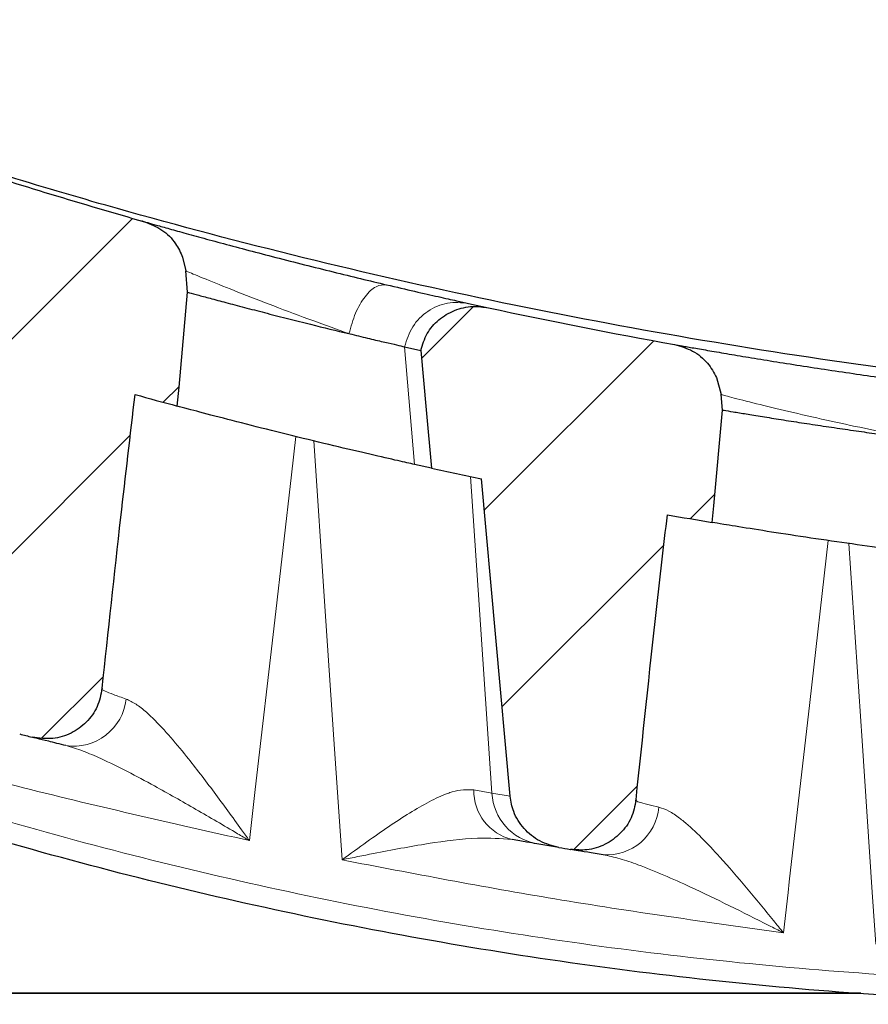
# Model space of a CAD drawing. Units: millimetres. Extents: x 0 to 420, y 0 to 297.
# Drawn here: x 245 to 258, y 121 to 136 of the extents above; entities that cross this region are included whole.
import ezdxf

# ---------------------------------------------------------------- set-up
doc = ezdxf.new("R2010")
doc.units = ezdxf.units.MM
doc.styles.add('SLDTEXTSTYLE0', font='TXT', dxfattribs={"width": 0.605})
doc.dimstyles.new('SLDDIMSTYLE7', dxfattribs={"dimtxt": 3.5, "dimasz": 3.5, "dimexe": 0, "dimexo": 0.0625, "dimgap": 0.875, "dimtad": 1, "dimdec": 0, "dimlfac": 6, "dimrnd": 1e-09, "dimzin": 12, "dimdsep": 46, "dimtxsty": 'SLDTEXTSTYLE0', "dimsah": 1, "dimcen": 0.09, "dimadec": 0, "dimazin": 3, "dimtfac": 1, "dimtdec": 0, "dimtmove": 0, "dimatfit": 0, "dimfxl": 0, "dimfrac": 2, "dimtolj": 1, "dimtzin": 12, "dimarcsym": 0})
pattern_1 = [(45, (0, 0), (-1.5875, 1.5875), [])]

# ---------------------------------------------------------------- blocks, each defined once
blk = doc.blocks.new('_D_12')
at = {"color": 7, "linetype": 'Continuous', "lineweight": 0}
for p, q in [((269.307, 137.789), (269.307, 144.52)), ((234.072, 137.789), (270.307, 137.789)), ((269.307, 137.789), (269.307, 129.623)), ((269.307, 129.623), (269.307, 122.892)), ((269.405, 129.623), (270.307, 129.623))]:
    blk.add_line(p, q, dxfattribs=at)
at = {"color": 7, "linetype": 'Continuous', "lineweight": 18}
for points in [[(269.307, 137.789), (269.846, 141.289), (268.769, 141.289)], [(269.307, 129.623), (268.769, 126.123), (269.846, 126.123)]]:
    blk.add_solid(points, dxfattribs=at)
at = {"color": 7, "linetype": 'Continuous', "lineweight": 18, "insert": (264.795, 131.032), "char_height": 3.5, "attachment_point": 1, "rotation": 90, "style": 'SLDTEXTSTYLE0'}
blk.add_mtext('49', dxfattribs=at)

msp = doc.modelspace()

# ---------------------------------------------------------------- hatches: boundary and pattern name
at = {"linetype": 'Continuous', "lineweight": 18}
h = msp.add_hatch(dxfattribs=at)
h.set_pattern_fill('DIN 201 Grauguss', scale=0.5, style=0, pattern_type=2)
h.set_pattern_definition(pattern_1)
edge = h.paths.add_edge_path(flags=0)
edge.add_spline(control_points=[(247.7971, 132.1822), (247.7715, 132.2527), (247.7359, 132.3202), (247.6925, 132.3813), (247.6372, 132.4592), (247.5675, 132.5285), (247.4895, 132.5837), (247.4115, 132.6389), (247.3229, 132.6814), (247.231, 132.7076)], knot_values=[0, 0, 0, 0, 0.0013494, 0.0013494, 0.0013494, 0.0030785, 0.0030785, 0.0030785, 0.0048078, 0.0048078, 0.0048078, 0.0048078], weights=[1, 1, 1, 1, 1, 1, 1, 1, 1, 1], degree=3, periodic=0)
edge.add_arc((269.3053, 210.1413), 80.5187, 252.033126, 254.088515, ccw=False)
edge.add_spline(control_points=[(244.468, 133.5491), (244.3945, 133.5729), (244.3172, 133.5871), (244.24, 133.5909), (244.1468, 133.5955), (244.0516, 133.5849), (243.9618, 133.5594), (243.8751, 133.5348), (243.7912, 133.4958), (243.7169, 133.4447), (243.6438, 133.3945), (243.578, 133.3314), (243.5252, 133.2601), (243.4724, 133.1887), (243.4312, 133.1072), (243.4051, 133.0223)], knot_values=[0, 0, 0, 0, 0.0013907, 0.0013907, 0.0013907, 0.0030781, 0.0030781, 0.0030781, 0.004707, 0.004707, 0.004707, 0.006311, 0.006311, 0.006311, 0.0079167, 0.0079167, 0.0079167, 0.0079167], weights=[1, 1, 1, 1, 1, 1, 1, 1, 1, 1, 1, 1, 1, 1, 1, 1], degree=3, periodic=0)
edge.add_spline(control_points=[(243.4051, 133.0223), (243.4596, 132.4191), (243.5142, 131.8159), (243.5687, 131.2127)], knot_values=[0, 0, 0, 0, 0.0109024, 0.0109024, 0.0109024, 0.0109024], weights=[1, 1, 1, 1], degree=3, periodic=0)
edge.add_arc((269.3053, 210.1413), 83.0187, 251.940156, 252.447968)
edge.add_spline(control_points=[(244.2692, 130.9877), (244.3462, 130.1365), (244.4232, 129.2853), (244.5002, 128.4341), (244.5774, 127.5806), (244.6545, 126.727), (244.7317, 125.8734)], knot_values=[0.0002396, 0.0002396, 0.0002396, 0.0002396, 0.0156232, 0.0156232, 0.0156232, 0.0310504, 0.0310504, 0.0310504, 0.0310504], weights=[1, 1, 1, 1, 1, 1, 1], degree=3, periodic=0)
edge.add_spline(control_points=[(244.7317, 125.8734), (244.7367, 125.8189), (244.7472, 125.7647), (244.7629, 125.7122), (244.7909, 125.6186), (244.8365, 125.5287), (244.895, 125.4503), (244.9545, 125.3705), (245.0292, 125.3002), (245.1122, 125.2452), (245.1952, 125.1902), (245.2888, 125.1487), (245.3852, 125.1242)], knot_values=[0, 0, 0, 0, 0.0009847, 0.0009847, 0.0009847, 0.0027637, 0.0027637, 0.0027637, 0.0045753, 0.0045753, 0.0045753, 0.0063849, 0.0063849, 0.0063849, 0.0063849], weights=[1, 1, 1, 1, 1, 1, 1, 1, 1, 1, 1, 1, 1], degree=3, periodic=0)
edge.add_arc((269.3053, 218.9357), 96.8131, 255.695512, 255.807435)
edge.add_spline(control_points=[(245.5685, 125.0776), (245.6681, 125.0524), (245.774, 125.0457), (245.8759, 125.0581), (245.9687, 125.0694), (246.0609, 125.0968), (246.1448, 125.138), (246.2282, 125.179), (246.3057, 125.2348), (246.371, 125.301), (246.4361, 125.367), (246.4908, 125.4451), (246.5305, 125.5289), (246.5701, 125.6127), (246.5959, 125.7045), (246.6056, 125.7968)], knot_values=[0, 0, 0, 0, 0.0018481, 0.0018481, 0.0018481, 0.0035259, 0.0035259, 0.0035259, 0.0051938, 0.0051938, 0.0051938, 0.0068578, 0.0068578, 0.0068578, 0.0085221, 0.0085221, 0.0085221, 0.0085221], weights=[1, 1, 1, 1, 1, 1, 1, 1, 1, 1, 1, 1, 1, 1, 1, 1], degree=3, periodic=0)
edge.add_spline(control_points=[(246.6056, 125.7968), (246.6942, 126.6421), (246.7865, 127.487), (246.8822, 128.3315), (246.9509, 128.9376), (247.0214, 129.5435), (247.0937, 130.1491)], knot_values=[0.0137023, 0.0137023, 0.0137023, 0.0137023, 0.029001, 0.029001, 0.029001, 0.0399798, 0.0399798, 0.0399798, 0.0399798], weights=[1, 1, 1, 1, 1, 1, 1], degree=3, periodic=0)
edge.add_arc((269.3053, 210.1413), 83.0187, 254.481505, 254.928139)
edge.add_spline(control_points=[(247.718, 129.9784), (247.7265, 130.0723), (247.735, 130.1663), (247.7435, 130.2602)], knot_values=[0.0003879, 0.0003879, 0.0003879, 0.0003879, 0.0020857, 0.0020857, 0.0020857, 0.0020857], weights=[1, 1, 1, 1], degree=3, periodic=0)
edge.add_spline(control_points=[(247.7435, 130.2602), (247.786, 130.7281), (247.8284, 131.1959), (247.8709, 131.6638)], knot_values=[0, 0, 0, 0, 0.0084561, 0.0084561, 0.0084561, 0.0084561], weights=[1, 1, 1, 1], degree=3, periodic=0)
edge.add_spline(control_points=[(247.8709, 131.6638), (247.8613, 131.7691), (247.8518, 131.8744), (247.8423, 131.9797)], knot_values=[0, 0, 0, 0, 0.0019029, 0.0019029, 0.0019029, 0.0019029], weights=[1, 1, 1, 1], degree=3, periodic=0)
edge.add_spline(control_points=[(247.8423, 131.9797), (247.8361, 132.0486), (247.8207, 132.1172), (247.7971, 132.1822)], knot_values=[0, 0, 0, 0, 0.0012451, 0.0012451, 0.0012451, 0.0012451], weights=[1, 1, 1, 1], degree=3, periodic=0)
h = msp.add_hatch(dxfattribs=at)
h.set_pattern_fill('DIN 201 Grauguss', scale=0.5, style=0, pattern_type=2)
h.set_pattern_definition(pattern_1)
edge = h.paths.add_edge_path(flags=0)
edge.add_spline(control_points=[(255.7018, 130.3999), (255.668, 130.4766), (255.6218, 130.5489), (255.5667, 130.612), (255.504, 130.6838), (255.4279, 130.7457), (255.345, 130.7927), (255.262, 130.8397), (255.1698, 130.873), (255.076, 130.8899)], knot_values=[0, 0, 0, 0, 0.0015091, 0.0015091, 0.0015091, 0.0032303, 0.0032303, 0.0032303, 0.0049516, 0.0049516, 0.0049516, 0.0049516], weights=[1, 1, 1, 1, 1, 1, 1, 1, 1, 1], degree=3, periodic=0)
edge.add_arc((269.3053, 210.1413), 80.5187, 257.825206, 259.821157, ccw=False)
edge.add_spline(control_points=[(252.3244, 131.4336), (252.2495, 131.4497), (252.1719, 131.456), (252.0955, 131.4522), (252.0023, 131.4475), (251.9088, 131.4274), (251.8221, 131.3931), (251.7382, 131.3599), (251.6586, 131.3126), (251.5898, 131.2543), (251.522, 131.1968), (251.4628, 131.1273), (251.4174, 131.0509), (251.372, 130.9744), (251.3392, 130.8891), (251.3218, 130.8019)], knot_values=[0, 0, 0, 0, 0.001378, 0.001378, 0.001378, 0.0030639, 0.0030639, 0.0030639, 0.0046944, 0.0046944, 0.0046944, 0.0063012, 0.0063012, 0.0063012, 0.0079095, 0.0079095, 0.0079095, 0.0079095], weights=[1, 1, 1, 1, 1, 1, 1, 1, 1, 1, 1, 1, 1, 1, 1, 1], degree=3, periodic=0)
edge.add_spline(control_points=[(251.3218, 130.8019), (251.3482, 130.5094), (251.3747, 130.2168), (251.4012, 129.9243), (251.4272, 129.6359), (251.4533, 129.3474), (251.4794, 129.059)], knot_values=[0, 0, 0, 0, 0.0052867, 0.0052867, 0.0052867, 0.0105, 0.0105, 0.0105, 0.0105], weights=[1, 1, 1, 1, 1, 1, 1], degree=3, periodic=0)
edge.add_arc((269.3053, 210.1413), 83.0187, 257.600802, 258.12269)
edge.add_spline(control_points=[(252.2187, 128.9), (252.2895, 128.1178), (252.3603, 127.3355), (252.431, 126.5533), (252.5019, 125.7697), (252.5728, 124.9861), (252.6437, 124.2026)], knot_values=[0.0002056, 0.0002056, 0.0002056, 0.0002056, 0.0143431, 0.0143431, 0.0143431, 0.0285052, 0.0285052, 0.0285052, 0.0285052], weights=[1, 1, 1, 1, 1, 1, 1], degree=3, periodic=0)
edge.add_spline(control_points=[(252.6437, 124.2026), (252.6507, 124.1253), (252.6691, 124.0484), (252.6976, 123.9763), (252.7334, 123.8855), (252.7863, 123.7999), (252.8511, 123.7268), (252.917, 123.6525), (252.9972, 123.5889), (253.0843, 123.5412), (253.1714, 123.4934), (253.268, 123.4601), (253.3659, 123.4437)], knot_values=[0, 0, 0, 0, 0.0013955, 0.0013955, 0.0013955, 0.0031626, 0.0031626, 0.0031626, 0.0049607, 0.0049607, 0.0049607, 0.006757, 0.006757, 0.006757, 0.006757], weights=[1, 1, 1, 1, 1, 1, 1, 1, 1, 1, 1, 1, 1], degree=3, periodic=0)
edge.add_arc((269.3053, 218.9357), 96.8131, 260.523623, 260.627566)
edge.add_spline(control_points=[(253.5392, 123.415), (253.6185, 123.4019), (253.7006, 123.4003), (253.7804, 123.4102), (253.8734, 123.4218), (253.9656, 123.4495), (254.0496, 123.4911), (254.133, 123.5323), (254.2104, 123.5884), (254.2756, 123.6547), (254.3405, 123.7208), (254.395, 123.7989), (254.4345, 123.8827), (254.474, 123.9666), (254.4996, 124.0583), (254.5091, 124.1505)], knot_values=[0, 0, 0, 0, 0.0014473, 0.0014473, 0.0014473, 0.0031405, 0.0031405, 0.0031405, 0.0048207, 0.0048207, 0.0048207, 0.0064944, 0.0064944, 0.0064944, 0.0081685, 0.0081685, 0.0081685, 0.0081685], weights=[1, 1, 1, 1, 1, 1, 1, 1, 1, 1, 1, 1, 1, 1, 1, 1], degree=3, periodic=0)
edge.add_spline(control_points=[(254.5091, 124.1505), (254.6058, 125.0901), (254.7069, 126.0292), (254.8122, 126.9678), (254.8646, 127.435), (254.918, 127.9022), (254.9725, 128.3692)], knot_values=[0.0119998, 0.0119998, 0.0119998, 0.0119998, 0.0290009, 0.0290009, 0.0290009, 0.037464, 0.037464, 0.037464, 0.037464], weights=[1, 1, 1, 1, 1, 1, 1], degree=3, periodic=0)
edge.add_arc((269.3053, 210.1413), 83.0187, 260.058319, 260.523304)
edge.add_spline(control_points=[(255.6366, 128.2556), (255.6441, 128.3382), (255.6516, 128.4208), (255.6591, 128.5035)], knot_values=[0.0002505, 0.0002505, 0.0002505, 0.0002505, 0.0017439, 0.0017439, 0.0017439, 0.0017439], weights=[1, 1, 1, 1], degree=3, periodic=0)
edge.add_spline(control_points=[(255.6591, 128.5035), (255.7019, 128.9757), (255.7447, 129.448), (255.7875, 129.9202)], knot_values=[0, 0, 0, 0, 0.0085353, 0.0085353, 0.0085353, 0.0085353], weights=[1, 1, 1, 1], degree=3, periodic=0)
edge.add_spline(control_points=[(255.7875, 129.9202), (255.7806, 129.9963), (255.7738, 130.0724), (255.7669, 130.1485)], knot_values=[0, 0, 0, 0, 0.0013756, 0.0013756, 0.0013756, 0.0013756], weights=[1, 1, 1, 1], degree=3, periodic=0)
edge.add_spline(control_points=[(255.7669, 130.1485), (255.7591, 130.2347), (255.7367, 130.3207), (255.7018, 130.3999)], knot_values=[0, 0, 0, 0, 0.0015577, 0.0015577, 0.0015577, 0.0015577], weights=[1, 1, 1, 1], degree=3, periodic=0)

# ---------------------------------------------------------------- linework, layer by layer
at = {"color": 7, "linetype": 'Continuous', "lineweight": 25}
for p, q in [((247.7971, 132.1822), (247.8423, 131.9797)), ((247.8709, 131.6638), (247.8423, 131.9797)), ((247.7435, 130.2602), (247.8709, 131.6638)), ((252.0289, 131.4979), (252.3244, 131.4336)), ((251.0819, 130.8566), (251.3218, 130.8019)), ((255.7018, 130.3999), (255.7669, 130.1485)), ((247.718, 129.9784), (247.7435, 130.2602)), ((255.7875, 129.9202), (255.7669, 130.1485)), ((255.6591, 128.5035), (255.7875, 129.9202)), ((251.4794, 129.059), (251.2293, 129.1144)), ((255.6366, 128.2556), (255.6591, 128.5035)), ((253.3659, 123.4437), (253.0379, 123.4991)), ((253.5384, 123.4151), (253.5444, 123.4141)), ((253.5384, 123.4151), (253.5392, 123.415)), ((257.8364, 121.2893), (238.0553, 121.2893))]:
    msp.add_line(p, q, dxfattribs=at)
at = {"color": 8, "linetype": 'Continuous', "lineweight": 18}
for p, q in [((251.2293, 129.1144), (251.0819, 130.8566)), ((252.1071, 124.2977), (252.3752, 124.2479)), ((252.3752, 124.2479), (252.6437, 124.2026))]:
    msp.add_line(p, q, dxfattribs=at)
at = {"color": 7, "linetype": 'Continuous', "lineweight": 25, "flags": 128}
for points in [[(251.3218, 130.8019), (251.4012, 129.9243), (251.4794, 129.059)], [(252.6437, 124.2026), (252.431, 126.5533), (252.2187, 128.9)]]:
    msp.add_lwpolyline(points, dxfattribs=at)
at = {"color": 8, "linetype": 'Continuous', "lineweight": 18, "flags": 128}
for points in [[(249.4723, 129.5264), (249.4071, 128.9587), (249.1605, 126.8113), (248.8725, 124.3034), (248.7854, 123.5458)], [(250.1562, 123.2608), (250.1032, 124.046), (250.031, 125.1165), (249.9028, 127.0164), (249.7377, 129.4616)], [(252.0579, 128.934), (252.1865, 127.0343), (252.3752, 124.2479)], [(257.3531, 127.9875), (257.079, 125.5881), (256.776, 122.9368), (256.7581, 122.7795), (256.6897, 122.1811)], [(258.0569, 122.0125), (258.024, 122.5025), (258.0051, 122.7844), (257.8548, 125.0214), (257.6586, 127.9436)]]:
    msp.add_lwpolyline(points, dxfattribs=at)
at = {"color": 7, "linetype": 'Continuous', "lineweight": 25}
for centre, radius, start, end in [((269.3053, 210.1413), 80.5187, 252.033126, 254.088515), ((269.3053, 210.1413), 80.5187, 257.825206, 259.821157), ((269.3053, 210.1413), 83.0187, 254.481505, 254.928139), ((269.3053, 210.1413), 83.0187, 257.600802, 258.12269), ((269.3053, 210.1413), 83.0187, 260.058319, 260.523304), ((269.3053, 218.9357), 96.8131, 255.695512, 255.807435), ((269.3053, 218.9357), 96.8131, 260.523623, 260.627566)]:
    msp.add_arc(centre, radius, start, end, dxfattribs=at)
at = {"color": 8, "linetype": 'Continuous', "lineweight": 18}
for centre, radius, start, end in [((246.1816, 125.7286), 0.7844, 261.85571, 353.58849), ((252.8472, 124.2816), 0.7403, 178.75271, 256.51128), ((253.1839, 124.2959), 0.8101, 183.39739, 259.61761), ((254.0748, 124.1116), 0.7766, 265.94936, 354.77683)]:
    msp.add_arc(centre, radius, start, end, dxfattribs=at)
at = {"color": 7, "linetype": 'Continuous', "lineweight": 25}
for points, knots in [([(269.3053, 129.7893), (268.3433, 129.799), (266.4181, 129.8184), (263.5297, 129.9755), (260.6425, 130.2269), (257.7852, 130.5789), (254.9625, 131.0261), (252.1771, 131.5658), (249.4067, 132.2026), (246.4705, 132.982), (243.3829, 133.9404), (240.9995, 134.7536), (239.7242, 135.2691), (239.5083, 135.3564)], [0, 0, 0, 0, 0.09466419, 0.1894439, 0.28457319, 0.37981972, 0.47268304, 0.56576544, 0.65895766, 0.75237051, 0.86463335, 0.97708904, 1, 1, 1, 1]), ([(247.2018, 132.7159), (247.1972, 132.7172), (247.1822, 132.7215), (247.2167, 132.7116), (247.2406, 132.7048)], [0, 0, 0, 0, 0.3075533, 1, 1, 1, 1]), ([(247.231, 132.7076), (247.3204, 132.672), (247.4992, 132.6009), (247.6942, 132.406), (247.7657, 132.2505), (247.7971, 132.1822)], [0, 0, 0, 0, 0.3591422, 0.71825129, 1, 1, 1, 1]), ([(247.2541, 132.701), (247.2887, 132.6911), (247.3592, 132.6711), (247.5421, 132.6194), (247.7772, 132.5538), (248.0652, 132.4744), (248.3997, 132.3836), (248.7726, 132.2843), (249.1769, 132.1787), (249.5991, 132.0709), (250.0231, 131.9651), (250.4362, 131.8643), (250.6897, 131.8042), (250.8165, 131.7741)], [0, 0, 0, 0, 0.0844801, 0.1719328, 0.2593959, 0.3490383, 0.4386901, 0.5313367, 0.6239875, 0.719057, 0.8141231, 0.9070653, 1, 1, 1, 1]), ([(250.8165, 131.7741), (250.9592, 131.7406), (251.2435, 131.6741), (251.5911, 131.5952), (251.8694, 131.533), (251.9757, 131.5096), (252.0289, 131.4979)], [0, 0, 0, 0, 0.25105588, 0.50008907, 0.74992388, 1, 1, 1, 1]), ([(247.8709, 131.6638), (247.8792, 131.6615), (247.911, 131.6528), (248.0308, 131.6202), (248.2227, 131.5684), (248.4654, 131.5037), (248.7433, 131.4305), (249.0481, 131.3515), (249.3668, 131.2702), (249.7844, 131.1655), (250.0718, 131.0957), (250.2585, 131.0504)], [0, 0, 0, 0, 0.0384559, 0.1473199, 0.2560225, 0.3645114, 0.473439, 0.5817525, 0.6906324, 0.7990199, 1, 1, 1, 1]), ([(251.3218, 130.8019), (251.348, 130.8877), (251.4003, 131.0594), (251.5823, 131.2666), (251.8188, 131.4074), (252.079, 131.4671), (252.2481, 131.444), (252.3244, 131.4336)], [0, 0, 0, 0, 0.2031073, 0.4061085, 0.6121448, 0.8251228, 1, 1, 1, 1]), ([(250.2585, 131.0504), (250.2721, 131.0471), (250.3805, 131.021), (250.5716, 130.9755), (250.797, 130.9225), (250.9772, 130.8807), (251.0469, 130.8647), (251.0819, 130.8566)], [0, 0, 0, 0, 0.0346442, 0.2753067, 0.5169743, 0.7572754, 1, 1, 1, 1]), ([(255.076, 130.8899), (255.1682, 130.8635), (255.3528, 130.8108), (255.5735, 130.6308), (255.6609, 130.4735), (255.7018, 130.3999)], [0, 0, 0, 0, 0.347314, 0.6946014, 1, 1, 1, 1]), ([(255.1037, 130.8849), (255.1412, 130.8782), (255.2168, 130.8647), (255.4111, 130.8303), (255.6584, 130.7873), (255.9594, 130.7361), (256.3041, 130.6789), (256.6847, 130.6175), (257.0908, 130.5541), (257.5102, 130.4909), (257.9309, 130.4297), (258.3391, 130.3726), (258.7234, 130.3207), (259.0697, 130.2756), (259.3849, 130.2359), (259.5456, 130.2163), (259.6295, 130.2061)], [0, 0, 0, 0, 0.0684993, 0.1382613, 0.2080256, 0.2783943, 0.3487643, 0.4200009, 0.4912374, 0.5630457, 0.6348516, 0.70674, 0.778627, 0.8501953, 0.9217637, 1, 1, 1, 1]), ([(246.6056, 125.7968), (246.696, 126.6419), (246.8514, 128.0935), (247.0223, 129.5433), (247.0937, 130.1491)], [0, 0, 0, 0, 0.5821906, 1, 1, 1, 1]), ([(251.2293, 129.1144), (251.1581, 129.1303), (251.0156, 129.1621), (250.5824, 129.2609), (250.0393, 129.3883), (249.4213, 129.5381), (248.7994, 129.6942), (248.2578, 129.8344), (247.8648, 129.9389), (247.763, 129.9663), (247.718, 129.9784)], [0, 0, 0, 0, 0.12373527, 0.24739398, 0.37346456, 0.50257948, 0.63420372, 0.76648709, 0.89667099, 1, 1, 1, 1]), ([(255.7875, 129.9202), (255.7949, 129.919), (255.8253, 129.9138), (255.9416, 129.8943), (256.1309, 129.863), (256.3723, 129.8237), (256.6507, 129.7793), (256.9572, 129.7316), (257.2794, 129.6828), (257.6064, 129.6346), (257.925, 129.589), (258.2242, 129.5473), (258.491, 129.5111), (258.6938, 129.4843), (258.7912, 129.4716), (258.8301, 129.4665)], [0, 0, 0, 0, 0.026949, 0.1105751, 0.1938764, 0.2773092, 0.3608735, 0.4440528, 0.5276922, 0.6108493, 0.6944056, 0.7777556, 0.8610812, 0.9446523, 1, 1, 1, 1]), ([(254.5091, 124.1505), (254.608, 125.0898), (254.7562, 126.4968), (254.9186, 127.9021), (254.9725, 128.3692)], [0, 0, 0, 0, 0.66764325, 1, 1, 1, 1]), ([(259.1421, 127.747), (259.0703, 127.7559), (258.9266, 127.7737), (258.4873, 127.8299), (257.9387, 127.9037), (257.3227, 127.9911), (256.7106, 128.0828), (256.1794, 128.1663), (255.7888, 128.2302), (255.6841, 128.2477), (255.6366, 128.2556)], [0, 0, 0, 0, 0.1261175, 0.2522089, 0.3790776, 0.5069044, 0.635612, 0.7647679, 0.8932665, 1, 1, 1, 1]), ([(246.6056, 125.7968), (246.5867, 125.7051), (246.5491, 125.5218), (246.3809, 125.2895), (246.1519, 125.1247), (245.8677, 125.0351), (245.6713, 125.063), (245.5685, 125.0776)], [0, 0, 0, 0, 0.1954039, 0.3907944, 0.5866385, 0.7836408, 1, 1, 1, 1]), ([(246.0705, 124.9521), (245.9796, 124.9747), (245.801, 125.019), (245.6313, 125.0617), (245.5893, 125.0724), (245.5686, 125.0776)], [0, 0, 0, 0, 0.3439563, 0.6757154, 1, 1, 1, 1]), ([(262.222, 121.1226), (261.8299, 121.1249), (260.6508, 121.1317), (258.6854, 121.2098), (256.3259, 121.3898), (253.9703, 121.662), (251.627, 122.0245), (249.3039, 122.4756), (247.0002, 123.0169), (244.7125, 123.6414), (243.2068, 124.1325), (242.454, 124.3781)], [0, 0, 0, 0, 0.0584538, 0.1757992, 0.2931445, 0.4111857, 0.5292269, 0.6465723, 0.7639176, 0.8819588, 1, 1, 1, 1]), ([(253.3659, 123.4437), (253.269, 123.4697), (253.0751, 123.5218), (252.8407, 123.7152), (252.688, 123.9519), (252.6573, 124.1256), (252.6437, 124.2026)], [0, 0, 0, 0, 0.2656585, 0.5314701, 0.7926264, 1, 1, 1, 1]), ([(254.5091, 124.1505), (254.4904, 124.0589), (254.4531, 123.8756), (254.2854, 123.6432), (254.0565, 123.4775), (253.7946, 123.3947), (253.6199, 123.4086), (253.5392, 123.415)], [0, 0, 0, 0, 0.204799, 0.4095708, 0.6151442, 0.8222718, 1, 1, 1, 1]), ([(253.0379, 123.4991), (252.9931, 123.5067), (252.9024, 123.5222), (252.751, 123.5485), (252.6745, 123.5617)], [0, 0, 0, 0, 0.49458765, 1, 1, 1, 1]), ([(254.02, 123.3369), (253.9402, 123.3497), (253.7721, 123.3767), (253.6057, 123.404), (253.5623, 123.4112), (253.5414, 123.4146)], [0, 0, 0, 0, 0.3192357, 0.6731635, 1, 1, 1, 1]), ([(238.0431, 121.2893), (238.5247, 121.2893), (243.9755, 121.2893), (250.5733, 121.2893), (256.6897, 121.2893), (257.8364, 121.2893)], [0, 0, 0, 0, 0.0729943, 0.826203, 1, 1, 1, 1])]:
    msp.add_open_spline(points, degree=3, knots=knots, dxfattribs=at)
at = {"color": 8, "linetype": 'Continuous', "lineweight": 18}
for points, knots in [([(250.2585, 131.0504), (250.0828, 131.1132), (249.7258, 131.2409), (249.1452, 131.4591), (248.6073, 131.6685), (248.1802, 131.84), (247.9142, 131.949), (247.8652, 131.9693), (247.8506, 131.9754)], [0, 0, 0, 0, 0.1874722, 0.3810566, 0.5698955, 0.7511, 0.9256779, 1, 1, 1, 1]), ([(258.8301, 129.4665), (258.7733, 129.4769), (258.6123, 129.5063), (258.227, 129.5798), (257.6857, 129.6906), (257.1087, 129.8176), (256.564, 129.946), (256.1233, 130.0554), (255.8443, 130.1276), (255.7915, 130.1415), (255.7745, 130.146)], [0, 0, 0, 0, 0.0775601, 0.2198612, 0.3639909, 0.5088247, 0.6527048, 0.7943458, 0.9338788, 1, 1, 1, 1]), ([(246.5944, 125.7866), (246.5943, 125.7865), (246.5904, 125.7833), (246.6475, 125.7576), (246.7607, 125.7113), (246.8941, 125.6645), (246.9611, 125.641)], [0, 0, 0, 0, 0.0096748, 0.3326812, 0.6648941, 1, 1, 1, 1]), ([(246.9611, 125.641), (247.0095, 125.6189), (247.1064, 125.5746), (247.2298, 125.4741), (247.3896, 125.3283), (247.5886, 125.117), (247.9017, 124.7389), (248.2632, 124.2663), (248.5721, 123.8416), (248.7464, 123.6), (248.7847, 123.5469), (248.7854, 123.5458)], [0, 0, 0, 0, 0.0862118, 0.172688, 0.2071172, 0.3524391, 0.4981154, 0.7179615, 0.9380477, 0.998732, 1, 1, 1, 1]), ([(248.7854, 123.5458), (247.6318, 123.8053), (245.4387, 124.2986), (243.2741, 124.9051), (242.2482, 125.1926)], [0, 0, 0, 0, 0.52601168, 1, 1, 1, 1]), ([(248.7854, 123.5458), (248.7841, 123.5466), (248.7261, 123.5808), (248.4622, 123.7363), (247.994, 124.0107), (247.4497, 124.3187), (246.98, 124.5714), (246.6271, 124.7437), (246.3216, 124.8776), (246.1541, 124.9273), (246.0705, 124.9521)], [0, 0, 0, 0, 0.0014555, 0.0627899, 0.2859897, 0.5090956, 0.6553943, 0.8015446, 0.9009065, 1, 1, 1, 1]), ([(242.5511, 124.6647), (243.2958, 124.4219), (244.7853, 123.9362), (247.0572, 123.3155), (249.3539, 122.7753), (251.6701, 122.3255), (253.9973, 121.9654), (256.3365, 121.6944), (258.689, 121.5142), (260.6539, 121.4359), (261.8319, 121.4291), (262.222, 121.4269)], [0, 0, 0, 0, 0.1173465, 0.2346931, 0.3527347, 0.4707763, 0.5881213, 0.7054663, 0.8235065, 0.9415467, 1, 1, 1, 1]), ([(250.1562, 123.2608), (250.1573, 123.2617), (250.2806, 123.3517), (250.5121, 123.5199), (250.8457, 123.7539), (251.1549, 123.9562), (251.4488, 124.1275), (251.6555, 124.2222), (251.8839, 124.3013), (252.005, 124.2994), (252.1071, 124.2977)], [0, 0, 0, 0, 0.0015627, 0.1716918, 0.3228555, 0.4739272, 0.6184676, 0.7627254, 0.8000937, 1, 1, 1, 1]), ([(254.4933, 124.1383), (254.5091, 124.1314), (254.5411, 124.1173), (254.6648, 124.0834), (254.7898, 124.0544), (254.8482, 124.0409)], [0, 0, 0, 0, 0.3413736, 0.6925284, 1, 1, 1, 1]), ([(254.8482, 124.0409), (254.8967, 124.0245), (254.9938, 123.9917), (255.1197, 123.9049), (255.2801, 123.7786), (255.479, 123.5938), (255.7889, 123.2632), (256.1446, 122.8504), (256.4581, 122.4671), (256.6402, 122.2423), (256.6888, 122.1822), (256.6897, 122.1811)], [0, 0, 0, 0, 0.089539, 0.1793271, 0.2144512, 0.3588549, 0.5036015, 0.7133992, 0.9234242, 0.9986794, 1, 1, 1, 1]), ([(252.6745, 123.5617), (252.5065, 123.5744), (252.1225, 123.6034), (251.4183, 123.5039), (250.7429, 123.3812), (250.3136, 123.2933), (250.1578, 123.2612), (250.1562, 123.2608)], [0, 0, 0, 0, 0.2256952, 0.5157659, 0.8242697, 0.9982481, 1, 1, 1, 1]), ([(256.6897, 122.1811), (256.6883, 122.1818), (256.6172, 122.2179), (256.3509, 122.3526), (255.8918, 122.5832), (255.3727, 122.833), (254.9204, 123.0379), (254.5731, 123.1779), (254.2702, 123.2845), (254.1033, 123.3194), (254.02, 123.3369)], [0, 0, 0, 0, 0.0015219, 0.0777679, 0.2911212, 0.504386, 0.6497873, 0.7950456, 0.8976508, 1, 1, 1, 1]), ([(256.6897, 122.1811), (255.5601, 122.3387), (253.3731, 122.6436), (251.2046, 123.0597), (250.1562, 123.2608)], [0, 0, 0, 0, 0.5165368, 1, 1, 1, 1])]:
    msp.add_open_spline(points, degree=3, knots=knots, dxfattribs=at)
for points in [[(250.2585, 131.0504), (250.2881, 131.1549), (250.3474, 131.364), (250.4952, 131.6124), (250.6618, 131.7718), (250.7649, 131.7733), (250.8165, 131.7741)], [(251.0819, 130.8566), (251.1153, 130.9601), (251.1822, 131.1672), (251.4183, 131.3965), (251.7154, 131.5283), (251.9244, 131.508), (252.0289, 131.4979)]]:
    msp.add_open_spline(points, degree=3, dxfattribs=at)

# ---------------------------------------------------------------- dimensions: what is measured, and where the dimension line sits
at = {"color": 7, "linetype": 'Continuous', "lineweight": 18}
dim = msp.add_linear_dim(base=(269.3072, 129.6226), p1=(233.972, 137.7893), p2=(269.3053, 129.6226), angle=89.99998, dimstyle='SLDDIMSTYLE7', dxfattribs=at)
dim.commit()
dim.dimension.update_dxf_attribs({"geometry": '_D_12', "text_midpoint": (269.3072, 133.7059), "dimtype": 160})

doc.saveas('drawing.dxf')
